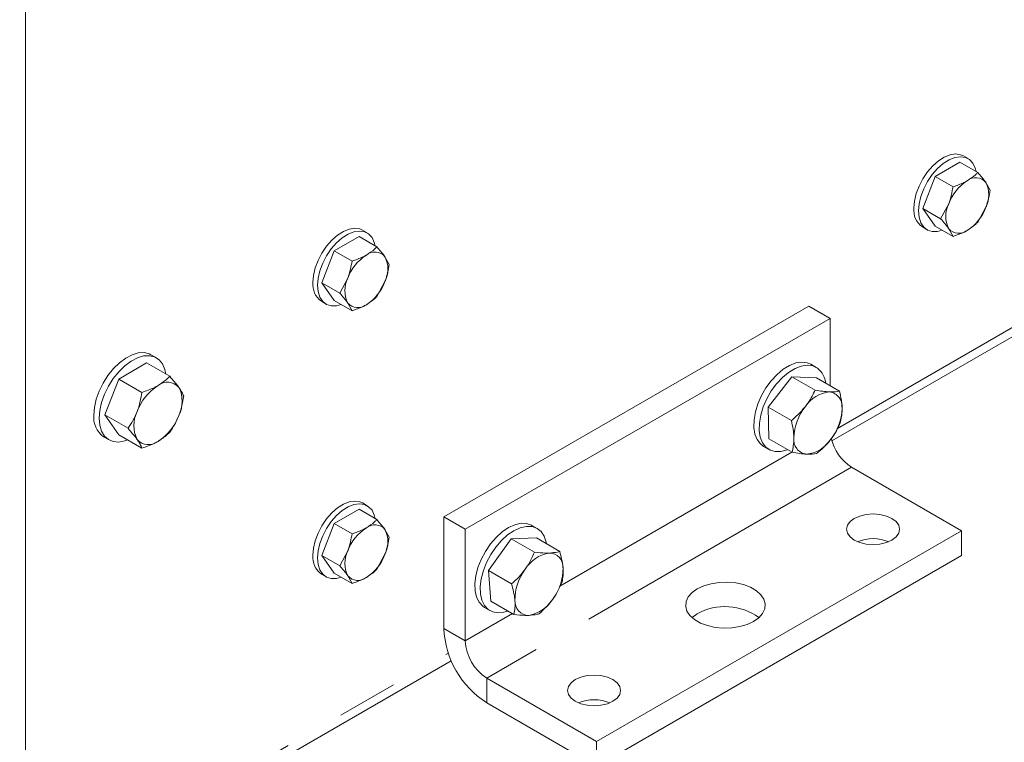
# Model space of a CAD drawing. Units: inches. Extents: x 2 to 270, y 2 to 173.
# Drawn here: x 229 to 236, y 32 to 36 of the extents above; entities that cross this region are included whole.
import ezdxf

# ---------------------------------------------------------------- set-up
doc = ezdxf.new("R2010")
doc.units = ezdxf.units.IN
doc.header["$LTSCALE"] = 8
doc.header["$MEASUREMENT"] = 0
doc.linetypes.add('PHANTOM', pattern=[0.5, 0.25, -0.05, 0.05, -0.05, 0.05, -0.05])

msp = doc.modelspace()

# ---------------------------------------------------------------- linework, layer by layer
at = {"color": 7, "linetype": 'Continuous', "lineweight": 15}
for p, q in [((234.425714, 33.621813), (261.828474, 49.44109)), ((229.111013, 38.592672), (229.111013, 30.61448)), ((235.323078, 35.48092), (235.291965, 35.498881)), ((235.269539, 35.457183), (235.106239, 35.362913)), ((235.269539, 35.457183), (235.387015, 35.389366)), ((235.106239, 35.362913), (235.02459, 35.152469)), ((235.106239, 35.362913), (235.223716, 35.295095)), ((235.468665, 35.273193), (235.440471, 35.323987)), ((235.142066, 35.084652), (235.195522, 35.182581)), ((235.02459, 35.152469), (235.142066, 35.084652)), ((235.02459, 35.152469), (235.106239, 35.036296)), ((235.387015, 35.062749), (235.440471, 35.160679)), ((235.106239, 35.036296), (235.223716, 34.968479)), ((231.36328, 34.991367), (231.332167, 35.009328)), ((235.021587, 35.030521), (235.0527, 35.01256)), ((235.223716, 34.968479), (235.195522, 35.019273)), ((231.309741, 34.967631), (231.146441, 34.87336)), ((231.309741, 34.967631), (231.427217, 34.899813)), ((231.146441, 34.87336), (231.064792, 34.662916)), ((231.146441, 34.87336), (231.263918, 34.805542)), ((231.508867, 34.78364), (231.480673, 34.834435)), ((231.064792, 34.662916), (231.182268, 34.595099)), ((231.064792, 34.662916), (231.146441, 34.546743)), ((231.182268, 34.595099), (231.235724, 34.693029)), ((231.427217, 34.573196), (231.480673, 34.671126)), ((231.061789, 34.540968), (231.092902, 34.523007)), ((231.146441, 34.546743), (231.263918, 34.478926)), ((231.263918, 34.478926), (231.235724, 34.52972)), ((234.272893, 34.509157), (231.86873, 33.121263)), ((234.414314, 34.427516), (234.272893, 34.509157)), ((234.414314, 34.427516), (232.010151, 33.039622)), ((234.414314, 34.427516), (234.414314, 33.984011)), ((229.910177, 34.135184), (229.726629, 34.029224)), ((229.910177, 34.135184), (230.062857, 34.047044)), ((229.97439, 34.168853), (229.938752, 34.189427)), ((234.323097, 34.105598), (234.287459, 34.126171)), ((229.726629, 34.029224), (229.634854, 33.792686)), ((229.726629, 34.029224), (229.879308, 33.941084)), ((234.005941, 33.843778), (234.162592, 34.044674)), ((234.162592, 34.044674), (234.315272, 33.956533)), ((234.32376, 34.036286), (234.162592, 34.044674)), ((234.32376, 34.036286), (234.47644, 33.948146)), ((234.010459, 33.634495), (234.005941, 33.843778)), ((234.005941, 33.843778), (234.158621, 33.755638)), ((229.634854, 33.792686), (229.787534, 33.704545)), ((229.634854, 33.792686), (229.726629, 33.662107)), ((229.626777, 33.649012), (229.662416, 33.628439)), ((229.726629, 33.662107), (229.879308, 33.573967)), ((234.010459, 33.634495), (234.163139, 33.546355)), ((233.975484, 33.585757), (234.011122, 33.565183)), ((234.555735, 33.44768), (235.279813, 33.02968)), ((231.309741, 33.171241), (231.146441, 33.07697)), ((231.309741, 33.171241), (231.427217, 33.103423)), ((231.36328, 33.194977), (231.332167, 33.212938)), ((231.86873, 33.121263), (231.86873, 32.386376)), ((232.010151, 33.039622), (231.86873, 33.121263)), ((231.146441, 33.07697), (231.064792, 32.866527)), ((231.146441, 33.07697), (231.263918, 33.009152)), ((231.508867, 32.98725), (231.480673, 33.038045)), ((232.010151, 32.304736), (232.010151, 33.039622)), ((232.484619, 33.044267), (232.448981, 33.064841)), ((235.279813, 33.02968), (232.87565, 31.641786)), ((235.279813, 33.02968), (235.279813, 32.866371)), ((232.313082, 32.976276), (232.162471, 32.768183)), ((232.479243, 32.982153), (232.313082, 32.976276)), ((232.313082, 32.976276), (232.465762, 32.888136)), ((232.479243, 32.982153), (232.631923, 32.894013)), ((231.182268, 32.798709), (231.235724, 32.896639)), ((231.064792, 32.866527), (231.182268, 32.798709)), ((231.064792, 32.866527), (231.146441, 32.750354)), ((231.427217, 32.776807), (231.480673, 32.874737)), ((235.279813, 32.866371), (232.87565, 31.478478)), ((232.162471, 32.768183), (232.315151, 32.680043)), ((232.162471, 32.768183), (232.178021, 32.565967)), ((231.061789, 32.744579), (231.092902, 32.726618)), ((231.146441, 32.750354), (231.263918, 32.682536)), ((231.263918, 32.682536), (231.235724, 32.733331)), ((232.137006, 32.524426), (232.172645, 32.503853)), ((232.178021, 32.565967), (232.3307, 32.477827)), ((229.073793, 30.532215), (231.917858, 32.174058)), ((232.87565, 31.641786), (232.151572, 32.059787)), ((232.87565, 31.478478), (232.151572, 31.896479)), ((232.87565, 31.641786), (232.87565, 31.478478))]:
    msp.add_line(p, q, dxfattribs=at)
at = {"color": 8, "linetype": 'PHANTOM', "lineweight": 0}
for p, q in [((234.461584, 33.703299), (261.809022, 49.490639)), ((234.162035, 33.546992), (232.632745, 32.664151)), ((234.555735, 33.44768), (232.151572, 32.059787)), ((232.320343, 32.483806), (232.010151, 32.304736)), ((232.010151, 32.304736), (231.86873, 32.386376)), ((229.111013, 30.61448), (231.898405, 32.223607)), ((232.151572, 32.059787), (232.151572, 31.896479))]:
    msp.add_line(p, q, dxfattribs=at)
at = {"color": 7, "linetype": 'Continuous', "lineweight": 15, "flags": 128}
for points in [[(234.965575, 35.154323), (234.969488, 35.201027), (234.98107, 35.250339), (234.999845, 35.300238), (235.025045, 35.348683), (235.055637, 35.393689), (235.090371, 35.433415), (235.127823, 35.466233), (235.16646, 35.490801), (235.204701, 35.506112), (235.24098, 35.51154), (235.273812, 35.506862), (235.291965, 35.498881)], [(234.996687, 35.136362), (235.000601, 35.183066), (235.012183, 35.232378), (235.030958, 35.282277), (235.056157, 35.330722), (235.08675, 35.375728), (235.121484, 35.415454), (235.158936, 35.448272), (235.197573, 35.47284), (235.235814, 35.488151), (235.272093, 35.493579), (235.304925, 35.488901), (235.332965, 35.474309), (235.355065, 35.4504), (235.370322, 35.418153), (235.375833, 35.395821)], [(235.152775, 35.009432), (235.121484, 35.001356), (235.08675, 35.000979), (235.056157, 35.010664), (235.030958, 35.030014), (235.012183, 35.058236), (235.000601, 35.094176), (234.996687, 35.136362)], [(231.005777, 34.66477), (231.00969, 34.711474), (231.021272, 34.760786), (231.040047, 34.810685), (231.065247, 34.85913), (231.095839, 34.904136), (231.130573, 34.943862), (231.168025, 34.97668), (231.206662, 35.001248), (231.244903, 35.016559), (231.281182, 35.021987), (231.314014, 35.017309), (231.332167, 35.009328)], [(231.036889, 34.646809), (231.040803, 34.693513), (231.052385, 34.742825), (231.07116, 34.792724), (231.096359, 34.841169), (231.126952, 34.886175), (231.161686, 34.925901), (231.199138, 34.958719), (231.237775, 34.983287), (231.276016, 34.998598), (231.312295, 35.004026), (231.345127, 34.999348), (231.373167, 34.984756), (231.395267, 34.960847), (231.410524, 34.928601), (231.416035, 34.906268)], [(231.192977, 34.519879), (231.161686, 34.511803), (231.126952, 34.511426), (231.096359, 34.521111), (231.07116, 34.540461), (231.052385, 34.568683), (231.040803, 34.604623), (231.036889, 34.646809)], [(229.562147, 33.79186), (229.566134, 33.842375), (229.577951, 33.895668), (229.59717, 33.949812), (229.623096, 34.00285), (229.654794, 34.052865), (229.691117, 34.098051), (229.730752, 34.136773), (229.772267, 34.167631), (229.814162, 34.189512), (229.854922, 34.201624), (229.893073, 34.203528), (229.927238, 34.195157), (229.938752, 34.189427)], [(229.597786, 33.771286), (229.601772, 33.821801), (229.613589, 33.875094), (229.632808, 33.929238), (229.658735, 33.982276), (229.690432, 34.032292), (229.726755, 34.077477), (229.76639, 34.116199), (229.807905, 34.147058), (229.8498, 34.168939), (229.89056, 34.18105), (229.928712, 34.182955), (229.962876, 34.174584), (229.99182, 34.15624), (230.014495, 34.128586), (230.030084, 34.092621), (230.036606, 34.062199)], [(233.975484, 33.585757), (233.954966, 33.601231), (233.933107, 33.629948), (233.918418, 33.666834), (233.911429, 33.710555), (233.912393, 33.759532), (233.921275, 33.811994), (233.937754, 33.866045), (233.961235, 33.919732), (233.990868, 33.971114), (234.025583, 34.018335), (234.064125, 34.059687), (234.105101, 34.093675), (234.147031, 34.119073), (234.188398, 34.134961), (234.227707, 34.140765), (234.263539, 34.136276), (234.287459, 34.126171)], [(234.132744, 33.563901), (234.130702, 33.563105), (234.09018, 33.55221), (234.052439, 33.551549), (234.018842, 33.561148), (233.990604, 33.580658), (233.968745, 33.609375), (233.954056, 33.64626), (233.947067, 33.689982), (233.948031, 33.738958), (233.956913, 33.79142), (233.973392, 33.845472), (233.996873, 33.899159), (234.026506, 33.950541), (234.061221, 33.997761), (234.099763, 34.039113), (234.14074, 34.073102), (234.182669, 34.098499), (234.224036, 34.114387), (234.263345, 34.120191), (234.299177, 34.115702), (234.330235, 34.101082), (234.355397, 34.076859), (234.355397, 34.076859)], [(229.785889, 33.627897), (229.76639, 33.62104), (229.726755, 33.614), (229.690432, 33.617248), (229.658735, 33.630666), (229.632808, 33.65377), (229.613589, 33.685724), (229.601772, 33.725374), (229.597786, 33.771286)], [(231.005777, 32.86838), (231.00969, 32.915084), (231.021272, 32.964396), (231.040047, 33.014295), (231.065247, 33.06274), (231.095839, 33.107746), (231.130573, 33.147472), (231.168025, 33.18029), (231.206662, 33.204858), (231.244903, 33.220169), (231.281182, 33.225597), (231.314014, 33.220919), (231.332167, 33.212938)], [(231.036889, 32.850419), (231.040803, 32.897124), (231.052385, 32.946435), (231.07116, 32.996334), (231.096359, 33.044779), (231.126952, 33.089785), (231.161686, 33.129511), (231.199138, 33.162329), (231.237775, 33.186897), (231.276016, 33.202208), (231.312295, 33.207636), (231.345127, 33.202958), (231.373167, 33.188366), (231.395267, 33.164457), (231.410524, 33.132211), (231.416035, 33.109878)], [(234.573413, 33.110912), (234.545602, 33.089989), (234.52812, 33.065624), (234.522157, 33.039476), (234.52812, 33.013329), (234.545602, 32.988964), (234.573413, 32.968041), (234.609657, 32.951986), (234.651863, 32.941893), (234.697157, 32.938451), (234.74245, 32.941893), (234.784657, 32.951986), (234.8209, 32.968041), (234.848711, 32.988964), (234.866194, 33.013329), (234.872157, 33.039476), (234.866194, 33.065624), (234.848711, 33.089989), (234.8209, 33.110912), (234.784657, 33.126967), (234.74245, 33.137059), (234.697157, 33.140502), (234.651863, 33.137059), (234.609657, 33.126967), (234.573413, 33.110912)], [(232.093275, 32.78757), (232.114622, 32.841584), (232.142416, 32.893901), (232.175652, 32.94263), (232.213129, 32.98601), (232.253493, 33.022474), (232.295284, 33.050703), (232.336992, 33.069676), (232.377111, 33.078709), (232.414189, 33.077475), (232.446886, 33.066018), (232.448981, 33.064841)], [(232.128914, 32.766996), (232.15026, 32.82101), (232.178054, 32.873327), (232.21129, 32.922057), (232.248767, 32.965437), (232.289131, 33.0019), (232.330922, 33.030129), (232.37263, 33.049103), (232.412749, 33.058136), (232.449827, 33.056901), (232.482525, 33.045445), (232.50966, 33.024179), (232.530253, 32.993874), (232.543559, 32.955624), (232.545907, 32.943669)], [(231.192977, 32.723489), (231.161686, 32.715413), (231.126952, 32.715037), (231.096359, 32.724721), (231.07116, 32.744071), (231.052385, 32.772293), (231.040803, 32.808233), (231.036889, 32.850419)], [(232.137006, 32.524426), (232.124772, 32.532696), (232.100799, 32.558599), (232.083772, 32.593032), (232.074308, 32.634752), (232.072747, 32.682251), (232.079147, 32.733811), (232.093275, 32.78757)], [(232.290409, 32.501087), (232.264283, 32.493229), (232.225509, 32.489312), (232.190463, 32.495687), (232.16041, 32.512122), (232.136437, 32.538025), (232.119411, 32.572459), (232.109946, 32.614179), (232.108385, 32.661677), (232.114785, 32.713238), (232.128914, 32.766996)], [(233.909723, 32.432722), (233.944245, 32.457333), (233.969149, 32.485549), (233.983347, 32.516138), (233.986218, 32.547763), (233.977637, 32.579041), (233.957978, 32.608605), (233.928101, 32.635164), (233.889312, 32.657557), (233.843305, 32.674805), (233.792092, 32.686153), (233.737911, 32.691107), (233.683129, 32.68945), (233.630142, 32.681254), (233.581265, 32.666877), (233.538633, 32.646947), (233.504111, 32.622337), (233.479206, 32.59412), (233.465008, 32.563531), (233.462137, 32.531907), (233.470719, 32.500629), (233.490378, 32.471064), (233.520255, 32.444505), (233.559044, 32.422112), (233.605051, 32.404865), (233.656264, 32.393516), (233.710445, 32.388562), (233.765226, 32.390219), (233.818214, 32.398416), (233.867091, 32.412793), (233.909723, 32.432722)], [(233.538633, 32.483639), (233.504111, 32.459029), (233.503164, 32.458181)], [(232.734935, 32.049582), (232.707125, 32.028659), (232.689642, 32.004293), (232.683679, 31.978146), (232.689642, 31.951999), (232.707125, 31.927633), (232.734935, 31.90671), (232.771179, 31.890655), (232.813386, 31.880563), (232.858679, 31.877121), (232.903973, 31.880563), (232.946179, 31.890655), (232.982423, 31.90671), (233.010234, 31.927633), (233.027716, 31.951999), (233.033679, 31.978146), (233.027716, 32.004293), (233.010234, 32.028659), (232.982423, 32.049582), (232.946179, 32.065636), (232.903973, 32.075729), (232.858679, 32.079171), (232.813386, 32.075729), (232.771179, 32.065636), (232.734935, 32.049582)]]:
    msp.add_lwpolyline(points, dxfattribs=at)
at = {"color": 7, "linetype": 'Continuous', "lineweight": 15}
for centre, radius, start, end in [((235.483545, 35.076455), 0.306953, 122.6379706, 159.7728862), ((235.373634, 35.266837), 0.087939, 40.5327959, 129.2481681), ((235.277152, 35.242333), 0.182594, 333.4364295, 26.5635705), ((235.358841, 35.100927), 0.182594, 153.4364295, 206.5635705), ((235.100183, 35.140653), 0.135301, 174.2015359, 234.4862837), ((235.152448, 35.266806), 0.306953, 302.6379706, 339.7728862), ((235.262359, 35.076424), 0.087939, 220.5327959, 309.2481681), ((231.523747, 34.586902), 0.306953, 122.6379706, 159.7728862), ((231.413836, 34.777284), 0.087939, 40.5327959, 129.2481681), ((231.317354, 34.75278), 0.182594, 333.4364295, 26.5635705), ((231.140385, 34.6511), 0.135301, 174.2015359, 234.4862837), ((231.399043, 34.611374), 0.182594, 153.4364295, 206.5635705), ((231.19265, 34.777253), 0.306953, 302.6379706, 339.7728862), ((231.302561, 34.586871), 0.087939, 220.5327959, 309.2481681), ((234.213877, 33.977888), 0.172694, 7.6634349, 34.9666846), ((230.047817, 33.909322), 0.098844, 40.5327959, 129.2481681), ((230.171357, 33.695332), 0.345015, 122.6379706, 159.7728862), ((229.939371, 33.88178), 0.205235, 333.4364295, 26.5635705), ((234.429514, 33.732714), 0.212323, 95.2587788, 147.1492489), ((234.39726, 33.848459), 0.096536, 352.1706226, 82.3845604), ((230.031189, 33.722839), 0.205235, 153.4364295, 206.5635705), ((234.515441, 33.633212), 0.340498, 140.914457, 178.3863933), ((234.152533, 33.844897), 0.340498, 320.914457, 358.3863933), ((229.715847, 33.775355), 0.154583, 173.8708823, 234.8169373), ((229.799203, 33.909287), 0.345015, 302.6379706, 339.7728862), ((229.922743, 33.695297), 0.098844, 220.5327959, 309.2481681), ((234.270713, 33.62965), 0.096536, 172.1706226, 262.3845604), ((234.23846, 33.745395), 0.212323, 275.2587788, 327.1492489), ((234.723152, 33.708632), 0.310039, 192.9301664, 237.3173357), ((231.523747, 32.790512), 0.306953, 122.6379706, 159.7728862), ((231.413836, 32.980894), 0.087939, 40.5327959, 129.2481681), ((231.317354, 32.956391), 0.182594, 333.4364295, 26.5635705), ((234.697157, 32.702456), 0.275374, 68.0248413, 111.9751587), ((231.399043, 32.814985), 0.182594, 153.4364295, 206.5635705), ((231.140385, 32.85471), 0.135301, 174.2015359, 234.4862837), ((231.19265, 32.980863), 0.306953, 302.6379706, 339.7728862), ((232.601009, 32.655933), 0.2301, 99.4979518, 148.577691), ((232.562249, 32.791019), 0.091863, 356.061537, 89.5065651), ((232.665077, 32.576478), 0.328004, 142.557422, 181.002605), ((232.325941, 32.77897), 0.328004, 322.557422, 1.002605), ((231.302561, 32.790481), 0.087939, 220.5327959, 309.2481681), ((232.42877, 32.564429), 0.091863, 176.061537, 269.5065651), ((232.390009, 32.699515), 0.2301, 279.4979518, 328.577691), ((233.72173, 32.148605), 0.381801, 54.1769365, 118.6567142), ((232.480221, 32.412822), 0.612063, 182.476398, 237.5236021), ((232.317194, 32.318708), 0.307361, 182.6054785, 237.3945217), ((232.858679, 31.641125), 0.275374, 68.0248413, 111.9751587)]:
    msp.add_arc(centre, radius, start, end, dxfattribs=at)
for points, knots in [([(235.317997, 35.334939), (235.337111, 35.347607), (235.362856, 35.36467), (235.382067, 35.384308), (235.387015, 35.389366)], [0, 0, 0, 0, 0.74244865, 1, 1, 1, 1]), ([(235.440471, 35.323987), (235.43949, 35.325372), (235.425525, 35.345091), (235.405569, 35.368034), (235.387015, 35.389366)], [0, 0, 0, 0, 0.07021365, 1, 1, 1, 1]), ([(235.195522, 35.182581), (235.196477, 35.185084), (235.210084, 35.22072), (235.217148, 35.25926), (235.223716, 35.295095)], [0, 0, 0, 0, 0.07021365, 1, 1, 1, 1]), ([(235.223716, 35.295095), (235.248357, 35.303592), (235.28205, 35.315209), (235.310385, 35.330761), (235.317997, 35.334939)], [0, 0, 0, 0, 0.73136639, 1, 1, 1, 1]), ([(235.440471, 35.160679), (235.441426, 35.163181), (235.455033, 35.198817), (235.462097, 35.237358), (235.468665, 35.273193)], [0, 0, 0, 0, 0.07021365, 1, 1, 1, 1]), ([(235.195522, 35.019273), (235.194541, 35.020658), (235.180576, 35.040377), (235.16062, 35.06332), (235.142066, 35.084652)], [0, 0, 0, 0, 0.07021365, 1, 1, 1, 1]), ([(235.317997, 35.008322), (235.337111, 35.02099), (235.362856, 35.038053), (235.382067, 35.057692), (235.387015, 35.062749)], [0, 0, 0, 0, 0.74244865, 1, 1, 1, 1]), ([(235.223716, 34.968479), (235.248357, 34.976975), (235.28205, 34.988593), (235.310385, 35.004145), (235.317997, 35.008322)], [0, 0, 0, 0, 0.731366395, 1, 1, 1, 1]), ([(231.263918, 34.805542), (231.288559, 34.814039), (231.322252, 34.825656), (231.350587, 34.841208), (231.358199, 34.845386)], [0, 0, 0, 0, 0.73136639, 1, 1, 1, 1]), ([(231.358199, 34.845386), (231.377313, 34.858054), (231.403058, 34.875117), (231.422269, 34.894755), (231.427217, 34.899813)], [0, 0, 0, 0, 0.74244865, 1, 1, 1, 1]), ([(231.480673, 34.834435), (231.479692, 34.835819), (231.465727, 34.855538), (231.445771, 34.878481), (231.427217, 34.899813)], [0, 0, 0, 0, 0.07021365, 1, 1, 1, 1]), ([(231.235724, 34.693029), (231.236679, 34.695531), (231.250286, 34.731167), (231.25735, 34.769707), (231.263918, 34.805542)], [0, 0, 0, 0, 0.07021365, 1, 1, 1, 1]), ([(231.480673, 34.671126), (231.481628, 34.673629), (231.495235, 34.709264), (231.502299, 34.747805), (231.508867, 34.78364)], [0, 0, 0, 0, 0.07021365, 1, 1, 1, 1]), ([(231.235724, 34.52972), (231.234743, 34.531105), (231.220778, 34.550824), (231.200822, 34.573767), (231.182268, 34.595099)], [0, 0, 0, 0, 0.07021365, 1, 1, 1, 1]), ([(231.263918, 34.478926), (231.288559, 34.487422), (231.322252, 34.49904), (231.350587, 34.514592), (231.358199, 34.518769)], [0, 0, 0, 0, 0.731366395, 1, 1, 1, 1]), ([(231.358199, 34.518769), (231.377313, 34.531438), (231.403058, 34.5485), (231.422269, 34.568139), (231.427217, 34.573196)], [0, 0, 0, 0, 0.74244865, 1, 1, 1, 1]), ([(229.98528, 33.985868), (230.006765, 34.000107), (230.035702, 34.019286), (230.057295, 34.041359), (230.062857, 34.047044)], [0, 0, 0, 0, 0.74244865, 1, 1, 1, 1]), ([(230.122941, 33.973559), (230.121839, 33.975115), (230.106141, 33.997279), (230.083712, 34.023067), (230.062857, 34.047044)], [0, 0, 0, 0, 0.07021899, 1, 1, 1, 1]), ([(229.847619, 33.814619), (229.848693, 33.817431), (229.863986, 33.857486), (229.871926, 33.900806), (229.879308, 33.941084)], [0, 0, 0, 0, 0.07021899, 1, 1, 1, 1]), ([(229.879308, 33.941084), (229.907005, 33.950634), (229.944876, 33.963692), (229.976724, 33.981172), (229.98528, 33.985868)], [0, 0, 0, 0, 0.73136639, 1, 1, 1, 1]), ([(230.154631, 33.916466), (230.151147, 33.924778), (230.144115, 33.941556), (230.130042, 33.962827), (230.122941, 33.973559)], [0, 0, 0, 0, 0.49545796, 1, 1, 1, 1]), ([(234.315272, 33.956533), (234.30197, 33.929103), (234.283782, 33.891598), (234.258055, 33.857145), (234.251144, 33.84789)], [0, 0, 0, 0, 0.73136603, 1, 1, 1, 1]), ([(234.315272, 33.956533), (234.332327, 33.953562), (234.366751, 33.947563), (234.395532, 33.945291), (234.410053, 33.944144)], [0, 0, 0, 0, 0.49545796, 1, 1, 1, 1]), ([(234.410053, 33.944144), (234.41195, 33.944052), (234.43896, 33.942753), (234.458382, 33.945548), (234.47644, 33.948146)], [0, 0, 0, 0, 0.07021899, 1, 1, 1, 1]), ([(234.47644, 33.948146), (234.480775, 33.928861), (234.489524, 33.889938), (234.491766, 33.853628), (234.492896, 33.835309)], [0, 0, 0, 0, 0.49545796, 1, 1, 1, 1]), ([(230.122941, 33.790001), (230.124015, 33.792813), (230.139309, 33.832868), (230.147249, 33.876188), (230.154631, 33.916466)], [0, 0, 0, 0, 0.07021899, 1, 1, 1, 1]), ([(229.787534, 33.704545), (229.798955, 33.721462), (229.822005, 33.755606), (229.839029, 33.794829), (229.847619, 33.814619)], [0, 0, 0, 0, 0.49545796, 1, 1, 1, 1]), ([(234.251144, 33.84789), (234.22986, 33.823552), (234.201192, 33.790771), (234.16734, 33.762833), (234.158621, 33.755638)], [0, 0, 0, 0, 0.74244874, 1, 1, 1, 1]), ([(234.492896, 33.835309), (234.492936, 33.832836), (234.493496, 33.797616), (234.486999, 33.767171), (234.480957, 33.738863)], [0, 0, 0, 0, 0.07021899, 1, 1, 1, 1]), ([(230.062857, 33.679927), (230.074277, 33.696844), (230.097327, 33.730988), (230.114352, 33.770211), (230.122941, 33.790001)], [0, 0, 0, 0, 0.49545796, 1, 1, 1, 1]), ([(234.158621, 33.755638), (234.162956, 33.736353), (234.171706, 33.697429), (234.173947, 33.66112), (234.175077, 33.6428)], [0, 0, 0, 0, 0.49545796, 1, 1, 1, 1]), ([(234.480957, 33.738863), (234.467656, 33.711433), (234.449468, 33.673927), (234.423741, 33.639475), (234.41683, 33.630219)], [0, 0, 0, 0, 0.73136639, 1, 1, 1, 1]), ([(229.847619, 33.63106), (229.846516, 33.632617), (229.830819, 33.654781), (229.808389, 33.680568), (229.787534, 33.704545)], [0, 0, 0, 0, 0.07021899, 1, 1, 1, 1]), ([(229.98528, 33.618751), (230.006765, 33.63299), (230.035702, 33.652169), (230.057295, 33.674242), (230.062857, 33.679927)], [0, 0, 0, 0, 0.74244874, 1, 1, 1, 1]), ([(229.879308, 33.573967), (229.875824, 33.58228), (229.868792, 33.599057), (229.854719, 33.620328), (229.847619, 33.63106)], [0, 0, 0, 0, 0.49545796, 1, 1, 1, 1]), ([(229.879308, 33.573967), (229.907005, 33.583517), (229.944876, 33.596576), (229.976724, 33.614056), (229.98528, 33.618751)], [0, 0, 0, 0, 0.73136603, 1, 1, 1, 1]), ([(234.175077, 33.6428), (234.175117, 33.640327), (234.175677, 33.605108), (234.16918, 33.574662), (234.163139, 33.546355)], [0, 0, 0, 0, 0.07021899, 1, 1, 1, 1]), ([(234.41683, 33.630219), (234.395546, 33.605882), (234.366878, 33.573101), (234.333026, 33.545163), (234.324307, 33.537968)], [0, 0, 0, 0, 0.74244865, 1, 1, 1, 1]), ([(234.163139, 33.546355), (234.180194, 33.543383), (234.214617, 33.537385), (234.243399, 33.535112), (234.25792, 33.533965)], [0, 0, 0, 0, 0.49545796, 1, 1, 1, 1]), ([(234.25792, 33.533965), (234.259817, 33.533874), (234.286827, 33.532575), (234.306249, 33.535369), (234.324307, 33.537968)], [0, 0, 0, 0, 0.07021899, 1, 1, 1, 1]), ([(231.358199, 33.048996), (231.377313, 33.061664), (231.403058, 33.078727), (231.422269, 33.098365), (231.427217, 33.103423)], [0, 0, 0, 0, 0.74244865, 1, 1, 1, 1]), ([(231.480673, 33.038045), (231.479692, 33.039429), (231.465727, 33.059148), (231.445771, 33.082091), (231.427217, 33.103423)], [0, 0, 0, 0, 0.07021365, 1, 1, 1, 1]), ([(231.263918, 33.009152), (231.288559, 33.017649), (231.322252, 33.029267), (231.350587, 33.044818), (231.358199, 33.048996)], [0, 0, 0, 0, 0.73136639, 1, 1, 1, 1]), ([(231.235724, 32.896639), (231.236679, 32.899141), (231.250286, 32.934777), (231.25735, 32.973318), (231.263918, 33.009152)], [0, 0, 0, 0, 0.07021365, 1, 1, 1, 1]), ([(231.480673, 32.874737), (231.481628, 32.877239), (231.495235, 32.912875), (231.502299, 32.951415), (231.508867, 32.98725)], [0, 0, 0, 0, 0.07021365, 1, 1, 1, 1]), ([(232.56304, 32.882879), (232.582339, 32.884536), (232.608332, 32.886767), (232.627091, 32.892529), (232.631923, 32.894013)], [0, 0, 0, 0, 0.74244865, 1, 1, 1, 1]), ([(232.653895, 32.784709), (232.653697, 32.787115), (232.650869, 32.821374), (232.641051, 32.859015), (232.631923, 32.894013)], [0, 0, 0, 0, 0.07021899, 1, 1, 1, 1]), ([(232.404654, 32.775894), (232.406425, 32.778369), (232.431653, 32.813621), (232.449328, 32.852234), (232.465762, 32.888136)], [0, 0, 0, 0, 0.07021899, 1, 1, 1, 1]), ([(232.465762, 32.888136), (232.491364, 32.885625), (232.526369, 32.882191), (232.555275, 32.882733), (232.56304, 32.882879)], [0, 0, 0, 0, 0.73136639, 1, 1, 1, 1]), ([(231.235724, 32.733331), (231.234743, 32.734715), (231.220778, 32.754434), (231.200822, 32.777377), (231.182268, 32.798709)], [0, 0, 0, 0, 0.07021365, 1, 1, 1, 1]), ([(231.358199, 32.72238), (231.377313, 32.735048), (231.403058, 32.752111), (231.422269, 32.771749), (231.427217, 32.776807)], [0, 0, 0, 0, 0.74244865, 1, 1, 1, 1]), ([(232.315151, 32.680043), (232.331349, 32.69465), (232.364042, 32.724131), (232.391035, 32.758535), (232.404654, 32.775894)], [0, 0, 0, 0, 0.49545796, 1, 1, 1, 1]), ([(232.647473, 32.691797), (232.650178, 32.705926), (232.655639, 32.734445), (232.65448, 32.767853), (232.653895, 32.784709)], [0, 0, 0, 0, 0.49545796, 1, 1, 1, 1]), ([(231.263918, 32.682536), (231.288559, 32.691033), (231.322252, 32.70265), (231.350587, 32.718202), (231.358199, 32.72238)], [0, 0, 0, 0, 0.731366395, 1, 1, 1, 1]), ([(232.337123, 32.570739), (232.336924, 32.573145), (232.334097, 32.607404), (232.324279, 32.645045), (232.315151, 32.680043)], [0, 0, 0, 0, 0.07021899, 1, 1, 1, 1]), ([(232.586365, 32.579554), (232.588136, 32.58203), (232.613364, 32.617282), (232.631039, 32.655895), (232.647473, 32.691797)], [0, 0, 0, 0, 0.07021899, 1, 1, 1, 1]), ([(232.3307, 32.477827), (232.333406, 32.491956), (232.338866, 32.520475), (232.337708, 32.553883), (232.337123, 32.570739)], [0, 0, 0, 0, 0.49545796, 1, 1, 1, 1]), ([(232.496861, 32.483704), (232.51306, 32.498311), (232.545753, 32.527792), (232.572746, 32.562196), (232.586365, 32.579554)], [0, 0, 0, 0, 0.49545796, 1, 1, 1, 1]), ([(232.3307, 32.477827), (232.356302, 32.475316), (232.391307, 32.471882), (232.420213, 32.472424), (232.427978, 32.472569)], [0, 0, 0, 0, 0.73136603, 1, 1, 1, 1]), ([(232.427978, 32.472569), (232.447277, 32.474226), (232.47327, 32.476458), (232.49203, 32.48222), (232.496861, 32.483704)], [0, 0, 0, 0, 0.74244874, 1, 1, 1, 1])]:
    msp.add_open_spline(points, degree=3, knots=knots, dxfattribs=at)

doc.saveas('drawing.dxf')
